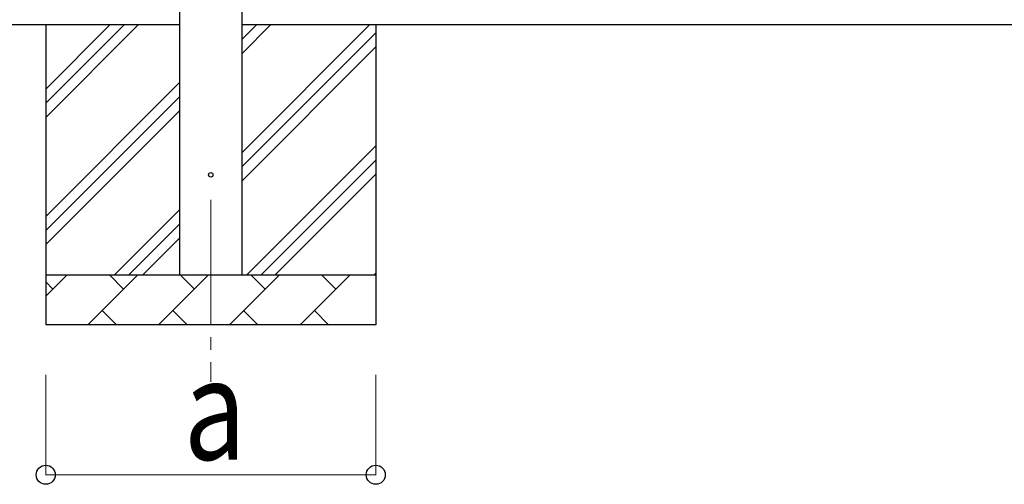
# Model space of a CAD drawing. Units: millimetres. Extents: x 0 to 37845, y 0 to 26730.
# Drawn here: x 2034 to 4003, y 3483 to 4413 of the extents above; entities that cross this region are included whole.
import ezdxf

# ---------------------------------------------------------------- set-up
doc = ezdxf.new("R2010")
doc.units = ezdxf.units.MM
doc.linetypes.add('YCENTER_1', pattern=[13, 10, -1, 1, -1])
for name, color, linetype, lineweight in [('YKK_12', 2, 'Continuous', 13), ('YKK_13', 4, 'Continuous', 30), ('YKK_A1', 4, 'Continuous', 30), ('YKK_D', 6, 'Continuous', 13)]:
    doc.layers.add(name, color=color, linetype=linetype, lineweight=lineweight)
doc.styles.add('text-b', font='extslim2.shx', dxfattribs={"width": 0.8, "bigfont": 'extfont2.shx'})

msp = doc.modelspace()

# ---------------------------------------------------------------- linework, layer by layer
at = {"layer": 'YKK_12', "linetype": 'YCENTER_1', "ltscale": 25}
msp.add_line((2416, 4052.5), (2416, 3688.2), dxfattribs=at)
at = {"layer": 'YKK_13'}
msp.add_circle((2416, 4102.5), 4.5, dxfattribs=at)
at = {"layer": 'YKK_A1'}
for p, q in [((2353.5, 6757.5), (2353.5, 3902.5)), ((2478.5, 3902.5), (2478.5, 6757.5)), ((2353.5, 4402.5), (1583.5, 4402.5)), ((10026.5, 4402.5), (2478.5, 4402.5))]:
    msp.add_line(p, q, dxfattribs=at)
at = {"layer": 'YKK_A1', "linetype": 'Continuous', "ltscale": 25}
for p, q in [((2086, 4402.5), (2086, 3802.5)), ((2086, 4217.4), (2271.1, 4402.5)), ((2086, 4245.7), (2242.8, 4402.5)), ((2086, 4274), (2214.5, 4402.5)), ((2478.5, 4147.4), (2733.6, 4402.5)), ((2478.5, 4345.4), (2535.6, 4402.5)), ((2478.5, 4373.7), (2507.4, 4402.5)), ((2746, 4402.5), (2746, 3802.5)), ((2478.5, 4119.1), (2746, 4386.6)), ((2478.5, 4090.8), (2746, 4358.3)), ((2086, 4019.5), (2353.5, 4287)), ((2086, 3991.2), (2353.5, 4258.7)), ((2086, 3962.9), (2353.5, 4230.4)), ((2488.2, 3902.5), (2746, 4160.3)), ((2516.5, 3902.5), (2746, 4132.1)), ((2544.8, 3902.5), (2746, 4103.8)), ((2223.6, 3902.5), (2353.5, 4032.4)), ((2251.9, 3902.5), (2353.5, 4004.1)), ((2280.2, 3902.5), (2353.5, 3975.8)), ((2086, 3902.5), (2746, 3902.5)), ((2086, 3859.6), (2128.9, 3902.5)), ((2170.3, 3802.5), (2270.3, 3902.5)), ((2241.8, 3873.9), (2213.2, 3902.5)), ((2311.8, 3802.5), (2411.8, 3902.5)), ((2383.2, 3873.9), (2354.7, 3902.5)), ((2453.2, 3802.5), (2553.2, 3902.5)), ((2524.6, 3873.9), (2496.1, 3902.5)), ((2594.6, 3802.5), (2694.6, 3902.5)), ((2666.1, 3873.9), (2637.5, 3902.5)), ((2742.8, 3902.5), (2746, 3905.8)), ((2100.4, 3873.9), (2086, 3888.3)), ((2198.9, 3831.1), (2227.5, 3802.5)), ((2340.3, 3831.1), (2368.9, 3802.5)), ((2481.7, 3831.1), (2510.3, 3802.5)), ((2623.2, 3831.1), (2651.7, 3802.5)), ((2746, 3802.5), (2086, 3802.5))]:
    msp.add_line(p, q, dxfattribs=at)
at = {"layer": 'YKK_D'}
for p, q in [((2086, 3702.5), (2086, 3501.5)), ((2746, 3702.5), (2746, 3501.5)), ((2746, 3502.5), (2086, 3502.5))]:
    msp.add_line(p, q, dxfattribs=at)
at = {"layer": 'YKK_D', "linetype": 'ByBlock', "lineweight": -2}
for centre in [(2086, 3502.5), (2746, 3502.5)]:
    msp.add_circle(centre, 19.1, dxfattribs=at)

# ---------------------------------------------------------------- texts
at = {"layer": 'YKK_D', "style": 'text-b', "width": 0.8}
msp.add_text('a', height=202.5, dxfattribs=at).set_placement((2362, 3532.5))

doc.saveas('drawing.dxf')
